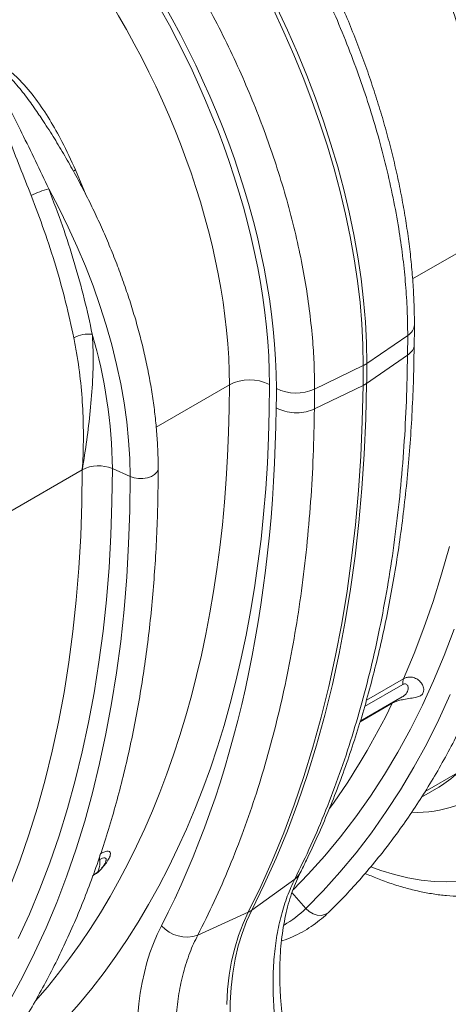
# Model space of a CAD drawing. Units: millimetres. Extents: x 11848 to 20248, y 1309 to 7249.
# Drawn here: x 19028 to 19178, y 5430 to 5774 of the extents above; entities that cross this region are included whole.
import ezdxf

# ---------------------------------------------------------------- set-up
doc = ezdxf.new("R2010")
doc.units = ezdxf.units.MM
doc.linetypes.add('SLD-Solid', pattern=[0])
doc.layers.add('ACO_DRAINAGE', color=7, linetype='Continuous')
doc.layers.add('kote', color=152, linetype='Continuous', lineweight=0)

# ---------------------------------------------------------------- blocks, each defined once
blk = doc.blocks.new('ACO - 32820 - ISO')
at = {"layer": 'ACO_DRAINAGE', "linetype": 'SLD-Solid', "lineweight": 9}
for p, q in [((992.78, 1101.35), (996.47, 1093.48)), ((997.7, 1094.19), (994.01, 1102.06)), ((996.47, 1093.48), (999.95, 1085.55)), ((1001.18, 1086.26), (997.7, 1094.19)), ((999.95, 1085.55), (1003.22, 1077.58)), ((1004.45, 1078.3), (1001.18, 1086.26)), ((1007.5, 1070.31), (1004.45, 1078.3)), ((1003.22, 1077.58), (1006.27, 1069.6)), ((1006.27, 1069.6), (1009.09, 1061.6)), ((1010.32, 1062.31), (1007.5, 1070.31)), ((1009.09, 1061.6), (1011.68, 1053.61)), ((1012.92, 1054.32), (1010.32, 1062.31)), ((1015.28, 1046.34), (1012.92, 1054.32)), ((1011.68, 1053.61), (1014.04, 1045.63)), ((922.85, 1044.78), (923.01, 1044.9)), ((923.01, 1044.9), (923.59, 1045.28)), ((927.28, 1036.36), (923.59, 1045.28)), ((1014.04, 1045.63), (1016.17, 1037.68)), ((1017.4, 1038.39), (1015.28, 1046.34)), ((917.7, 1031.95), (914.18, 1038.62)), ((1016.17, 1037.68), (1018.05, 1029.78)), ((1019.28, 1030.49), (1017.4, 1038.39)), ((921.02, 1025.21), (917.7, 1031.95)), ((1020.92, 1022.65), (1019.28, 1030.49)), ((1018.05, 1029.78), (1019.69, 1021.94)), ((924.12, 1018.41), (921.02, 1025.21)), ((1019.69, 1021.94), (1021.08, 1014.16)), ((1022.31, 1014.87), (1020.92, 1022.65)), ((1041.49, 1007.11), (1067.34, 1022.03)), ((927.01, 1011.56), (924.12, 1018.41)), ((1021.08, 1014.16), (1022.22, 1006.47)), ((1023.45, 1007.18), (1022.31, 1014.87)), ((929.67, 1004.68), (927.01, 1011.56)), ((1022.22, 1006.47), (1023.11, 998.88)), ((1024.34, 999.59), (1023.45, 1007.18)), ((932.09, 997.79), (929.67, 1004.68)), ((1024.97, 992.11), (1024.34, 999.59)), ((934.28, 990.9), (932.09, 997.79)), ((1023.11, 998.88), (1023.74, 991.4)), ((1025.36, 984.75), (1024.97, 992.11)), ((936.22, 984.04), (934.28, 990.9)), ((1023.74, 991.4), (1024.12, 984.03)), ((1039.78, 987.36), (1025.48, 977.52)), ((1039.78, 987.36), (1039.72, 980.43)), ((937.92, 977.22), (936.22, 984.04)), ((1024.12, 984.03), (1024.25, 976.81)), ((1025.48, 977.52), (1025.36, 984.75)), ((1025.42, 970.56), (1039.72, 980.43)), ((1039.72, 980.43), (1039.72, 980.43)), ((939.36, 970.45), (937.92, 977.22)), ((1007.21, 968.55), (1024.25, 976.81)), ((940.54, 963.76), (939.36, 970.45)), ((951.78, 955.32), (977.39, 970.11)), ((1007.14, 961.63), (1024.18, 969.85)), ((1007.14, 961.63), (1007.21, 968.55)), ((1023.9, 957.42), (1024.18, 969.85)), ((1025.42, 970.56), (1024.18, 969.85)), ((1025.14, 958.13), (1025.42, 970.56)), ((941.46, 957.16), (940.54, 963.76)), ((1007.14, 961.63), (1007.14, 961.63)), ((1024.59, 945.87), (1025.14, 958.13)), ((942.12, 950.66), (941.46, 957.16)), ((1023.36, 945.16), (1023.9, 957.42)), ((942.52, 944.29), (942.12, 950.66)), ((942.65, 938.05), (942.52, 944.29)), ((1022.55, 933.06), (1023.36, 945.16)), ((1023.78, 933.78), (1024.59, 945.87)), ((900.07, 925.47), (925.92, 940.39)), ((925.79, 928.74), (925.92, 940.39)), ((936.31, 929.08), (936.44, 940.79)), ((936.44, 940.79), (942.65, 938.05)), ((952.41, 940.38), (952.46, 940.84)), ((942.52, 926.17), (942.65, 938.05)), ((942.65, 938.05), (944.03, 937.59)), ((944.03, 937.59), (945.57, 937.35)), ((945.57, 937.35), (947.16, 937.35)), ((947.16, 937.35), (948.7, 937.59)), ((948.7, 937.59), (950.08, 938.05)), ((950.08, 938.05), (951.2, 938.7)), ((951.2, 938.7), (952, 939.5)), ((952, 939.5), (952.41, 940.38)), ((1022.71, 921.86), (1023.78, 933.78)), ((1021.48, 921.15), (1022.55, 933.06)), ((925.4, 917.25), (925.79, 928.74)), ((935.92, 917.52), (936.31, 929.08)), ((942.13, 914.45), (942.52, 926.17)), ((1020.14, 909.42), (1021.48, 921.15)), ((1021.37, 910.13), (1022.71, 921.86)), ((924.75, 905.93), (925.4, 917.25)), ((935.27, 906.12), (935.92, 917.52)), ((941.46, 902.9), (942.13, 914.45)), ((1051.64, 903.83), (1054.35, 913.57)), ((1018.54, 897.89), (1020.14, 909.42)), ((1019.77, 898.6), (1021.37, 910.13)), ((934.35, 894.91), (935.27, 906.12)), ((923.83, 894.78), (924.75, 905.93)), ((940.54, 891.53), (941.46, 902.9)), ((1048.68, 894.33), (1051.64, 903.83)), ((1016.68, 886.55), (1018.54, 897.89)), ((1017.91, 887.26), (1019.77, 898.6)), ((922.66, 883.81), (923.83, 894.78)), ((933.18, 883.87), (934.35, 894.91)), ((1045.47, 885.06), (1048.68, 894.33)), ((939.35, 880.34), (940.54, 891.53)), ((1014.56, 875.42), (1016.68, 886.55)), ((1015.79, 876.13), (1017.91, 887.26)), ((921.23, 873.03), (922.66, 883.81)), ((931.75, 873.02), (933.18, 883.87)), ((1042.01, 876.03), (1045.47, 885.06)), ((1052.55, 875.44), (1056, 884.54)), ((937.9, 869.34), (939.35, 880.34)), ((1012.18, 864.5), (1014.56, 875.42)), ((1013.41, 865.21), (1015.79, 876.13)), ((1038.31, 867.25), (1042.01, 876.03)), ((1048.85, 866.58), (1052.55, 875.44)), ((919.54, 862.44), (921.23, 873.03)), ((930.06, 862.36), (931.75, 873.02)), ((936.19, 858.54), (937.9, 869.34)), ((1010.77, 854.52), (1013.41, 865.21)), ((1024.72, 857.52), (1038.09, 865.23)), ((1038.31, 867.25), (1025.34, 859.76)), ((1044.9, 857.98), (1048.85, 866.58)), ((917.59, 852.06), (919.54, 862.44)), ((928.11, 851.91), (930.06, 862.36)), ((1009.54, 853.81), (1012.18, 864.5)), ((1050.67, 852.97), (1054.66, 861.7)), ((934.21, 847.94), (936.19, 858.54)), ((1023.11, 852.18), (1034.34, 858.67)), ((1023.18, 852.41), (1037.86, 860.89)), ((1034.44, 858.85), (1034.34, 858.67)), ((1034.5, 858.95), (1034.44, 858.85)), ((1040.72, 849.63), (1044.9, 857.98)), ((1007.87, 844.05), (1010.77, 854.52)), ((915.39, 841.88), (917.59, 852.06)), ((925.91, 841.66), (928.11, 851.91)), ((1006.64, 843.33), (1009.54, 853.81)), ((1046.43, 844.51), (1050.67, 852.97)), ((931.98, 837.55), (934.21, 847.94)), ((1036.3, 841.55), (1040.72, 849.63)), ((1004.72, 833.81), (1007.87, 844.05)), ((1041.95, 836.32), (1046.43, 844.51)), ((912.93, 831.93), (915.39, 841.88)), ((923.46, 831.63), (925.91, 841.66)), ((1003.49, 833.09), (1006.64, 843.33)), ((1031.65, 833.74), (1036.3, 841.55)), ((929.49, 827.39), (931.98, 837.55)), ((1001.32, 823.8), (1004.72, 833.81)), ((1026.77, 826.2), (1031.65, 833.74)), ((1037.23, 828.4), (1041.95, 836.32)), ((1045.9, 827.78), (1057.23, 834.32)), ((910.22, 822.19), (912.93, 831.93)), ((920.75, 821.82), (923.46, 831.63)), ((1000.09, 823.09), (1003.49, 833.09)), ((926.75, 817.44), (929.49, 827.39)), ((1032.28, 820.76), (1037.23, 828.4)), ((1044.66, 825.87), (1050.68, 829.34)), ((997.67, 814.05), (1001.32, 823.8)), ((1021.66, 818.94), (1026.77, 826.2)), ((907.26, 812.69), (910.22, 822.19)), ((917.79, 812.24), (920.75, 821.82)), ((996.43, 813.33), (1000.09, 823.09)), ((1027.1, 813.4), (1032.28, 820.76)), ((923.75, 807.73), (926.75, 817.44)), ((1016.32, 811.96), (1021.66, 818.94)), ((992.53, 803.83), (996.43, 813.33)), ((993.76, 804.54), (997.67, 814.05)), ((1021.69, 806.33), (1027.1, 813.4)), ((904.05, 803.42), (907.26, 812.69)), ((914.58, 802.9), (917.79, 812.24)), ((1010.77, 805.27), (1016.32, 811.96)), ((920.49, 798.26), (923.75, 807.73)), ((1016.06, 799.55), (1021.69, 806.33)), ((900.59, 794.39), (904.05, 803.42)), ((911.12, 793.8), (914.58, 802.9)), ((931.55, 803.73), (932.03, 804)), ((932.03, 804), (932.1, 802.96)), ((932.1, 802.96), (932.05, 801.99)), ((934.12, 803.29), (934.12, 803.29)), ((988.38, 794.57), (992.53, 803.83)), ((989.61, 795.28), (993.76, 804.54)), ((1004.99, 798.88), (1010.77, 805.27)), ((931.21, 799.64), (930.71, 799.1)), ((931.6, 800.31), (931.21, 799.64)), ((931.88, 801.1), (931.6, 800.31)), ((932.05, 801.99), (931.88, 801.1)), ((1010.21, 793.06), (1016.06, 799.55)), ((1026.92, 801.44), (1030.4, 800.2)), ((1030.4, 800.2), (1035.16, 798.75)), ((916.99, 789.03), (920.49, 798.26)), ((929.64, 798.36), (929.97, 798.6)), ((929.66, 798.42), (930.23, 798.75)), ((930.71, 799.1), (930.23, 798.75)), ((985.22, 786.29), (1000.28, 797.17)), ((999.68, 793.44), (1004.99, 798.88)), ((1035.16, 798.75), (1039.87, 797.63)), ((1039.87, 797.63), (1044.49, 796.82)), ((1044.49, 796.82), (1049.03, 796.35)), ((1049.03, 796.35), (1053.46, 796.2)), ((1053.46, 796.2), (1057.78, 796.38)), ((907.43, 784.94), (911.12, 793.8)), ((983.99, 785.58), (988.38, 794.57)), ((985.22, 786.29), (989.61, 795.28)), ((999.28, 792.46), (1004.14, 786.88)), ((1004.14, 786.88), (1010.21, 793.06)), ((913.24, 780.06), (916.99, 789.03)), ((966.33, 777.57), (983.99, 785.58)), ((983.99, 785.58), (982.17, 781.65)), ((985.22, 786.29), (983.4, 782.36)), ((1004.14, 786.88), (1005.3, 785.8)), ((1005.3, 785.8), (1006.65, 785)), ((1010.83, 784.75), (1011.95, 785.4)), ((1011.95, 785.4), (1012.22, 785.64)), ((903.48, 776.34), (907.43, 784.94)), ((983.4, 782.36), (981.82, 778.18)), ((1006.65, 785), (1008.08, 784.54)), ((1008.08, 784.54), (1009.51, 784.46)), ((1009.51, 784.46), (1010.83, 784.75)), ((909.24, 771.33), (913.24, 780.06)), ((982.17, 781.65), (980.59, 777.47)), ((980.59, 777.47), (979.26, 773.05)), ((981.82, 778.18), (980.49, 773.77)), ((979.26, 773.05), (978.17, 768.42)), ((980.49, 773.77), (979.41, 769.13)), ((905.01, 762.87), (909.24, 771.33)), ((978.17, 768.42), (977.34, 763.58)), ((979.41, 769.13), (978.57, 764.29)), ((900.53, 754.68), (905.01, 762.87)), ((977.34, 763.58), (976.77, 758.54)), ((978.57, 764.29), (978, 759.25)), ((976.77, 758.54), (976.45, 753.33)), ((978, 759.25), (977.68, 754.04)), ((977.68, 754.04), (977.62, 748.67))]:
    blk.add_line(p, q, dxfattribs=at)
for centre, radius, start, end in [((920.16, 1013.48), 25.84, 103.3921, 118.0009), ((1037.47, 991.41), 4.66, 299.6979, 355.8557), ((928.2, 976.6), 11.24, 83.7248, 117.8214), ((762.71, 938.85), 173.75, 0.641, 16.3525), ((669.89, 976.79), 354.36, 358.8784, 0.0032), ((1020.17, 985.3), 9.42, 295.6647, 304.33), ((671.12, 977.5), 354.36, 358.8784, 0.0032), ((984.47, 956.42), 15.41, 63.2338, 117.3435), ((1000.81, 982.77), 15.59, 243.4377, 294.2525), ((931.61, 929.28), 12.48, 67.2425, 117.1299), ((1041.93, 865.83), 3.89, 158.6311, 188.8369), ((816.47, 963.44), 241.76, 324.1634, 334.317), ((1034.21, 857.81), 32.88, 300.041, 314.4245), ((1043.35, 858.33), 37.83, 266.9425, 313.6405), ((925.73, 806.55), 9, 299.9973, 338.472), ((936.3, 804.6), 4.31, 166.2317, 187.9136), ((996.73, 802.15), 6.11, 305.5154, 333.0875), ((981.06, 792.07), 7.12, 294.2646, 305.7301), ((977.62, 813.94), 37.88, 299.8916, 314.4205), ((962.38, 788.64), 11.75, 221.5594, 289.6439)]:
    blk.add_arc(centre, radius, start, end, dxfattribs=at)
for centre, major_axis, ratio, start_param, end_param in [((849.43, 1049.33), (-103.02, 172.28), 0.587369, 3.918034, 4.888836), ((848.96, 1049.59), (-101.63, 169.95), 0.587369, 3.918035, 4.875377), ((842.01, 1045.44), (-96.63, 161.29), 0.587895, 3.917537, 4.874878), ((575.8, 1193.85), (-286.55, 478.88), 0.587546, 3.328329, 3.917868), ((582.75, 1198), (-291.54, 487.55), 0.587369, 3.278901, 3.918035), ((727.81, 1117.13), (-189.79, 317.38), 0.587369, 3.895441, 3.918034), ((546.44, 1218.24), (-319.16, 533.72), 0.587369, 3.490723, 3.9046), ((1039.93, 688.08), (-67.69, 113.19), 0.587369, 0.349131, 1.564392)]:
    blk.add_ellipse(centre, major_axis=major_axis, ratio=ratio, start_param=start_param, end_param=end_param, dxfattribs=at)
for points, knots in [([(1042.12, 991.07), (1042.12, 992.27), (1042.1, 995.75), (1041.89, 1001.59), (1041.43, 1008.62), (1040.74, 1015.74), (1039.83, 1022.95), (1038.7, 1030.23), (1037.35, 1037.57), (1035.79, 1044.97), (1034.01, 1052.4), (1032.01, 1059.87), (1029.82, 1067.35), (1027.42, 1074.85), (1024.82, 1082.34), (1022.02, 1089.82), (1019.04, 1097.27), (1015.86, 1104.69), (1012.51, 1112.06), (1008.98, 1119.38), (1005.27, 1126.63), (1001.41, 1133.81), (997.38, 1140.9), (993.2, 1147.89), (988.86, 1154.77), (984.33, 1161.64), (981.17, 1166.14), (979.55, 1168.44)], [0, 0, 0, 0, 0.0216, 0.062455, 0.103295, 0.144119, 0.184925, 0.225712, 0.266479, 0.307226, 0.347954, 0.388664, 0.429358, 0.470035, 0.510698, 0.551349, 0.591989, 0.632619, 0.673242, 0.71386, 0.754474, 0.795086, 0.835697, 0.87631, 0.916926, 0.957546, 1, 1, 1, 1]), ([(976.01, 1167.39), (977.91, 1164.69), (981.7, 1159.29), (987.45, 1150.47), (993.25, 1141), (999.04, 1130.85), (1004.55, 1120.43), (1009.76, 1109.76), (1014.64, 1098.88), (1019.09, 1088.03), (1023.1, 1077.23), (1026.67, 1066.53), (1029.86, 1055.76), (1032.65, 1044.94), (1035.01, 1034.11), (1036.83, 1023.86), (1038.18, 1014.19), (1039.1, 1005.08), (1039.67, 996.11), (1039.75, 990.27), (1039.78, 987.36)], [0, 0, 0, 0, 0.048914, 0.09794, 0.155019, 0.212143, 0.269223, 0.327961, 0.386746, 0.445484, 0.502564, 0.559688, 0.616768, 0.675506, 0.734292, 0.793031, 0.844511, 0.895992, 0.947996, 1, 1, 1, 1]), ([(1007.21, 968.55), (1007.18, 971.3), (1007.11, 976.78), (1006.55, 985.71), (1005.58, 995.27), (1004.09, 1005.49), (1002.13, 1015.95), (999.68, 1026.63), (996.74, 1037.5), (993.38, 1048.32), (989.61, 1059.05), (985.48, 1069.66), (980.9, 1080.32), (975.87, 1090.99), (970.41, 1101.65), (964.82, 1111.71), (959.16, 1121.18), (953.47, 1130.09), (947.53, 1138.84), (943.37, 1144.51), (941.28, 1147.34)], [0, 0, 0, 0, 0.048914, 0.09794, 0.155009, 0.212121, 0.26919, 0.327917, 0.386691, 0.445418, 0.502487, 0.559599, 0.616668, 0.675394, 0.734168, 0.792895, 0.844409, 0.895923, 0.947961, 1, 1, 1, 1]), ([(1093.88, 1022.48), (1093.88, 1023.52), (1093.86, 1026.51), (1093.65, 1031.55), (1093.19, 1037.63), (1092.49, 1043.8), (1091.57, 1050.04), (1090.43, 1056.35), (1089.07, 1062.72), (1087.49, 1069.12), (1085.7, 1075.56), (1083.7, 1082), (1081.5, 1088.45), (1079.1, 1094.89), (1076.5, 1101.31), (1073.71, 1107.7), (1070.73, 1114.03), (1067.58, 1120.31), (1064.26, 1126.51), (1060.77, 1132.64), (1057.12, 1138.65), (1054.12, 1143.37), (1052.3, 1146.03), (1051.8, 1146.77)], [0, 0, 0, 0, 0.026619, 0.076987, 0.12734, 0.177678, 0.227996, 0.278294, 0.328571, 0.378827, 0.429062, 0.479279, 0.529479, 0.579664, 0.629835, 0.679996, 0.730147, 0.780292, 0.830432, 0.880571, 0.930709, 0.98085, 1, 1, 1, 1]), ([(1049.45, 1117.94), (1051.02, 1113.83), (1054.15, 1105.6), (1058.15, 1093.14), (1061.66, 1080.62), (1063.47, 1072.33), (1064.37, 1068.18)], [0, 0, 0, 0, 0.246748, 0.494759, 0.746706, 1, 1, 1, 1]), ([(923.59, 1045.28), (922.04, 1048.61), (919.27, 1054.56), (914.59, 1062.85), (909.79, 1070.13), (905.33, 1075.46), (901.66, 1079.04), (899.31, 1080.8), (897.36, 1081.73), (896.09, 1081.88), (895.29, 1081.67), (894.65, 1081.16), (894.22, 1080.29), (893.99, 1079.06), (893.98, 1077.61), (894.2, 1075.5), (894.88, 1072.07), (896.21, 1067.34), (898.1, 1061.85), (900.73, 1054.83), (904.07, 1046.28), (906.71, 1039.62), (908.03, 1036.3)], [0, 0, 0, 0, 0.114506, 0.204633, 0.294817, 0.38459, 0.419917, 0.455072, 0.47743, 0.489858, 0.498745, 0.507637, 0.52016, 0.532495, 0.549953, 0.567465, 0.600165, 0.65945, 0.718936, 0.778396, 0.889182, 1, 1, 1, 1]), ([(914.18, 1038.62), (912.65, 1041.88), (909.59, 1048.41), (905.13, 1057.45), (901.03, 1065.76), (898.17, 1071.73), (896.39, 1076.1), (895.68, 1078.22), (895.49, 1079.62), (895.54, 1080.14), (895.65, 1080.43), (895.76, 1080.58), (895.95, 1080.7), (896.15, 1080.74), (896.54, 1080.71), (897.39, 1080.36), (898.92, 1079.22), (900.88, 1077.34), (903.74, 1074.18), (906.95, 1070.12), (909.28, 1066.74), (910.38, 1065.13)], [0, 0, 0, 0, 0.157805, 0.316333, 0.439554, 0.56343, 0.606727, 0.650157, 0.663757, 0.673144, 0.675582, 0.680053, 0.682725, 0.687465, 0.690058, 0.7022, 0.728175, 0.774153, 0.820649, 0.91459, 1, 1, 1, 1]), ([(952.46, 940.84), (952.46, 941.88), (952.44, 944.87), (952.23, 949.91), (951.77, 955.99), (951.07, 962.16), (950.15, 968.4), (949.01, 974.71), (947.65, 981.08), (946.07, 987.48), (944.28, 993.91), (942.28, 1000.36), (940.08, 1006.81), (937.67, 1013.25), (935.07, 1019.67), (932.29, 1026.06), (929.31, 1032.39), (926.16, 1038.67), (922.84, 1044.87), (919.35, 1051), (915.7, 1057.01), (912.7, 1061.73), (910.88, 1064.39), (910.38, 1065.13)], [0, 0, 0, 0, 0.026619, 0.076987, 0.12734, 0.177678, 0.227996, 0.278294, 0.328571, 0.378827, 0.429062, 0.479279, 0.529479, 0.579664, 0.629835, 0.679996, 0.730147, 0.780292, 0.830432, 0.880571, 0.930709, 0.98085, 1, 1, 1, 1]), ([(929.42, 987.77), (928.52, 991.9), (926.72, 1000.19), (923.18, 1012.88), (919.09, 1025.72), (915.82, 1034.31), (914.18, 1038.62)], [0, 0, 0, 0, 0.2467541, 0.4947704, 0.7467135, 1, 1, 1, 1]), ([(908.03, 1036.3), (909.59, 1032.19), (912.73, 1023.96), (916.73, 1011.5), (920.24, 998.98), (922.05, 990.69), (922.95, 986.54)], [0, 0, 0, 0, 0.246748, 0.494759, 0.746706, 1, 1, 1, 1]), ([(1012.22, 785.64), (1013.24, 786.65), (1016.17, 789.54), (1020.87, 794.52), (1026.26, 800.66), (1031.46, 807.05), (1036.47, 813.69), (1041.28, 820.57), (1045.9, 827.69), (1050.32, 835.05), (1054.54, 842.64), (1058.56, 850.46), (1062.37, 858.5), (1065.97, 866.75), (1069.36, 875.23), (1072.54, 883.91), (1075.5, 892.79), (1078.24, 901.88), (1080.77, 911.16), (1083.08, 920.63), (1085.17, 930.28), (1087.04, 940.11), (1088.69, 950.11), (1090.11, 960.28), (1091.3, 970.61), (1092.28, 981.1), (1093.03, 991.73), (1093.55, 1002.51), (1093.84, 1012.76), (1093.87, 1019.47), (1093.88, 1022.48)], [0, 0, 0, 0, 0.01938, 0.055713, 0.092061, 0.128433, 0.164828, 0.201249, 0.237694, 0.274164, 0.310658, 0.347174, 0.383712, 0.420271, 0.456847, 0.49344, 0.530048, 0.56667, 0.603303, 0.639946, 0.676597, 0.713256, 0.749921, 0.78659, 0.823262, 0.859938, 0.896615, 0.933293, 0.969972, 1, 1, 1, 1]), ([(1042.05, 984.05), (1042.06, 984.63), (1042.11, 986.96), (1042.12, 989.31), (1042.12, 991.07)], [0, 0, 0, 0, 0.250023, 1, 1, 1, 1]), ([(922.95, 986.54), (923.29, 984.78), (924.31, 979.5), (925.46, 970.69), (926.22, 960.33), (926.37, 950.23), (926.13, 943.68), (925.92, 940.43), (925.92, 940.39)], [0, 0, 0, 0, 0.112008, 0.336124, 0.561198, 0.778874, 0.99735, 1, 1, 1, 1]), ([(925.92, 940.39), (925.93, 940.44), (926.48, 943.86), (927.52, 950.7), (928.79, 961.12), (929.62, 971.71), (929.81, 980.67), (929.52, 985.98), (929.42, 987.77)], [0, 0, 0, 0, 0.002869, 0.2184, 0.434071, 0.659399, 0.885381, 1, 1, 1, 1]), ([(1002.18, 799.38), (1002.9, 800.84), (1005, 805.05), (1008.3, 812.17), (1012.02, 820.81), (1015.52, 829.68), (1018.82, 838.75), (1021.9, 848.03), (1024.77, 857.52), (1027.42, 867.2), (1029.86, 877.07), (1032.08, 887.13), (1034.08, 897.37), (1035.86, 907.78), (1037.41, 918.37), (1038.75, 929.12), (1039.87, 940.03), (1040.76, 951.09), (1041.43, 962.3), (1041.88, 973.31), (1041.99, 980.65), (1042.04, 984.15)], [0, 0, 0, 0, 0.028708, 0.082741, 0.136802, 0.190901, 0.245036, 0.299201, 0.353395, 0.407612, 0.461851, 0.516106, 0.570376, 0.624658, 0.678949, 0.733248, 0.787551, 0.841858, 0.896166, 0.950475, 1, 1, 1, 1]), ([(1042.03, 984.15), (1042.04, 984.12), (1042.21, 983.43), (1041.56, 982.05), (1040.33, 980.97), (1039.72, 980.43)], [0, 0, 0, 0, 0.025786, 0.512893, 1, 1, 1, 1]), ([(1039.72, 980.43), (1039.61, 975.05), (1039.4, 964.29), (1038.53, 948.5), (1037.25, 932.97), (1035.51, 917.74), (1033.35, 902.87), (1030.75, 888.37), (1027.73, 874.26), (1024.27, 860.5), (1020.37, 847.07), (1016.03, 833.98), (1011.23, 821.26), (1006.02, 808.93), (1002.19, 801.09), (1000.28, 797.17)], [0, 0, 0, 0, 0.076515, 0.153029, 0.229621, 0.306444, 0.383346, 0.459644, 0.535943, 0.612548, 0.689153, 0.766704, 0.844255, 0.922127, 1, 1, 1, 1]), ([(966.33, 777.57), (968.27, 781.46), (972.17, 789.24), (977.48, 801.46), (982.41, 814.1), (986.9, 827.17), (990.95, 840.62), (994.54, 854.43), (997.7, 868.58), (1000.41, 883.11), (1002.69, 898.06), (1004.52, 913.39), (1005.88, 929.14), (1006.81, 945.19), (1007.03, 956.15), (1007.14, 961.63)], [0, 0, 0, 0, 0.076515, 0.153029, 0.229621, 0.306444, 0.383346, 0.459644, 0.535943, 0.612548, 0.689153, 0.766704, 0.844255, 0.922127, 1, 1, 1, 1]), ([(993.77, 962.04), (993.82, 962.01), (994.1, 961.85), (995.26, 961.27), (997.57, 960.53), (1000.95, 960.21), (1004.35, 960.53), (1006.21, 961.26), (1007.14, 961.63)], [0, 0, 0, 0, 0.014317, 0.079864, 0.3099, 0.539934, 0.769967, 1, 1, 1, 1]), ([(870.8, 704), (871.82, 705), (874.75, 707.9), (879.45, 712.88), (884.84, 719.02), (890.03, 725.41), (895.04, 732.05), (899.86, 738.93), (904.48, 746.05), (908.9, 753.41), (913.12, 761), (917.14, 768.82), (920.95, 776.85), (924.55, 785.11), (927.94, 793.59), (931.11, 802.27), (934.08, 811.15), (936.82, 820.24), (939.35, 829.52), (941.66, 838.99), (943.75, 848.64), (945.62, 858.47), (947.26, 868.47), (948.69, 878.64), (949.88, 888.97), (950.86, 899.46), (951.6, 910.09), (952.12, 920.87), (952.41, 931.12), (952.45, 937.83), (952.46, 940.84)], [0, 0, 0, 0, 0.01938, 0.055713, 0.092061, 0.128433, 0.164828, 0.201249, 0.237694, 0.274164, 0.310658, 0.347174, 0.383712, 0.420271, 0.456847, 0.49344, 0.530048, 0.56667, 0.603303, 0.639946, 0.676597, 0.713256, 0.749921, 0.78659, 0.823262, 0.859938, 0.896615, 0.933293, 0.969972, 1, 1, 1, 1]), ([(1034.34, 858.67), (1034.7, 858.85), (1035.38, 859.21), (1036.75, 859.67), (1038.54, 860.09), (1040.76, 860.41), (1042.52, 860.66), (1043.85, 861.06), (1044.82, 861.61), (1045.29, 862.47), (1045.44, 863.57), (1045.2, 864.73), (1044.39, 866.03), (1043.28, 867.08), (1041.88, 867.73), (1040.47, 867.9), (1039.3, 867.73), (1038.62, 867.4), (1038.31, 867.25)], [0, 0, 0, 0, 0.052899, 0.102108, 0.169864, 0.259234, 0.34914, 0.386958, 0.456302, 0.525985, 0.551183, 0.635321, 0.693048, 0.758321, 0.838068, 0.896449, 0.95285, 1, 1, 1, 1]), ([(1038.09, 865.23), (1038.2, 865.29), (1038.45, 865.41), (1038.84, 865.47), (1039.29, 865.39), (1039.66, 865.09), (1040.02, 864.37), (1039.92, 863.05), (1039.26, 861.81), (1038.25, 861.14), (1037.86, 860.89)], [0, 0, 0, 0, 0.048099, 0.106038, 0.167363, 0.256412, 0.337629, 0.552513, 0.830578, 1, 1, 1, 1]), ([(932.64, 800.95), (933.12, 801.46), (934.14, 802.55), (935.23, 804.18), (935.81, 805.6), (935.76, 806.57), (935.09, 807), (933.9, 806.87), (932.8, 806.3), (932.25, 806.02)], [0, 0, 0, 0, 0.1272505, 0.274387, 0.4207347, 0.5658892, 0.7099513, 0.8548285, 1, 1, 1, 1]), ([(932.03, 804), (932.38, 804.19), (933.09, 804.55), (933.86, 804.63), (934.27, 804.34), (934.35, 803.87), (934.15, 803.43), (934.09, 803.3)], [0, 0, 0, 0, 0.2263428, 0.4526467, 0.6783237, 0.906312, 1, 1, 1, 1]), ([(1020.72, 676.63), (1020.19, 677.57), (1018.64, 680.33), (1016.2, 684.95), (1013.46, 690.51), (1010.88, 696.13), (1008.48, 701.77), (1006.27, 707.44), (1004.24, 713.11), (1002.4, 718.78), (1000.76, 724.41), (999.32, 730), (998.08, 735.53), (997.05, 741), (996.23, 746.37), (995.61, 751.63), (995.2, 756.78), (995, 761.8), (995, 766.67), (995.21, 771.38), (995.61, 775.92), (996.21, 780.28), (997, 784.45), (997.97, 788.41), (999.12, 792.16), (1000.43, 795.64), (1001.48, 797.99), (1002.08, 799.19), (1002.18, 799.38)], [0, 0, 0, 0, 0.021348, 0.062198, 0.103045, 0.143883, 0.184705, 0.225508, 0.266285, 0.307034, 0.347749, 0.388425, 0.429058, 0.469646, 0.510183, 0.550669, 0.591101, 0.63148, 0.67181, 0.712096, 0.752349, 0.792584, 0.832818, 0.873079, 0.913404, 0.953847, 0.992667, 1, 1, 1, 1]), ([(1024.88, 799.17), (1026.31, 798.55), (1029.38, 797.22), (1034.09, 795.52), (1038.99, 794.02), (1043.85, 792.82), (1048.66, 791.92), (1053.4, 791.32), (1058.07, 791.04), (1062.64, 791.06), (1067.1, 791.38), (1071.44, 792.01), (1075.66, 792.94), (1079.73, 794.15), (1083.65, 795.67), (1086.9, 797.16), (1088.77, 798.26), (1089.45, 798.66)], [0, 0, 0, 0, 0.061976, 0.133174, 0.204261, 0.275176, 0.345847, 0.416199, 0.486159, 0.555661, 0.624658, 0.693125, 0.761069, 0.828527, 0.895569, 0.962291, 1, 1, 1, 1]), ([(1000.28, 797.17), (999.37, 795.21), (997.54, 791.27), (995.49, 784.66), (993.95, 777.57), (992.97, 769.94), (992.58, 761.83), (992.79, 753.32), (993.59, 744.55), (994.97, 735.52), (996.96, 726.22), (999.53, 716.79), (1002.62, 707.41), (1006.24, 698.05), (1010.4, 688.68), (1014.27, 680.95), (1016.78, 676.43), (1017.6, 674.95)], [0, 0, 0, 0, 0.067561, 0.135583, 0.203374, 0.271166, 0.340891, 0.410616, 0.479003, 0.547389, 0.617763, 0.688137, 0.756525, 0.824914, 0.895288, 0.965663, 1, 1, 1, 1]), ([(995.61, 775.48), (995.76, 775.53), (997.11, 775.93), (999.54, 776.96), (1002.86, 778.59), (1006.01, 780.52), (1008.95, 782.68), (1010.98, 784.44), (1012.03, 785.45), (1012.22, 785.64)], [0, 0, 0, 0, 0.0236718, 0.213529, 0.4025938, 0.5912051, 0.7797027, 0.9591766, 1, 1, 1, 1]), ([(984.32, 655.73), (982.65, 658.62), (979.31, 664.43), (974.87, 673.39), (970.88, 682.47), (967.38, 691.69), (964.39, 701), (961.98, 710.27), (960.18, 719.35), (958.98, 728.28), (958.38, 737.02), (958.42, 745.44), (959.09, 753.4), (960.35, 760.94), (962.26, 768.04), (964.33, 773.55), (965.84, 776.58), (966.33, 777.57)], [0, 0, 0, 0, 0.067561, 0.135583, 0.203374, 0.271165, 0.34089, 0.410614, 0.479008, 0.547402, 0.617783, 0.688164, 0.756551, 0.824938, 0.895312, 0.965685, 1, 1, 1, 1])]:
    blk.add_open_spline(points, degree=3, knots=knots, dxfattribs=at)

msp = doc.modelspace()

# ---------------------------------------------------------------- block references
at = {"layer": 'kote'}
msp.add_blockref('ACO - 32820 - ISO', (18123.91, 4676.35), dxfattribs=at)

doc.saveas('drawing.dxf')
